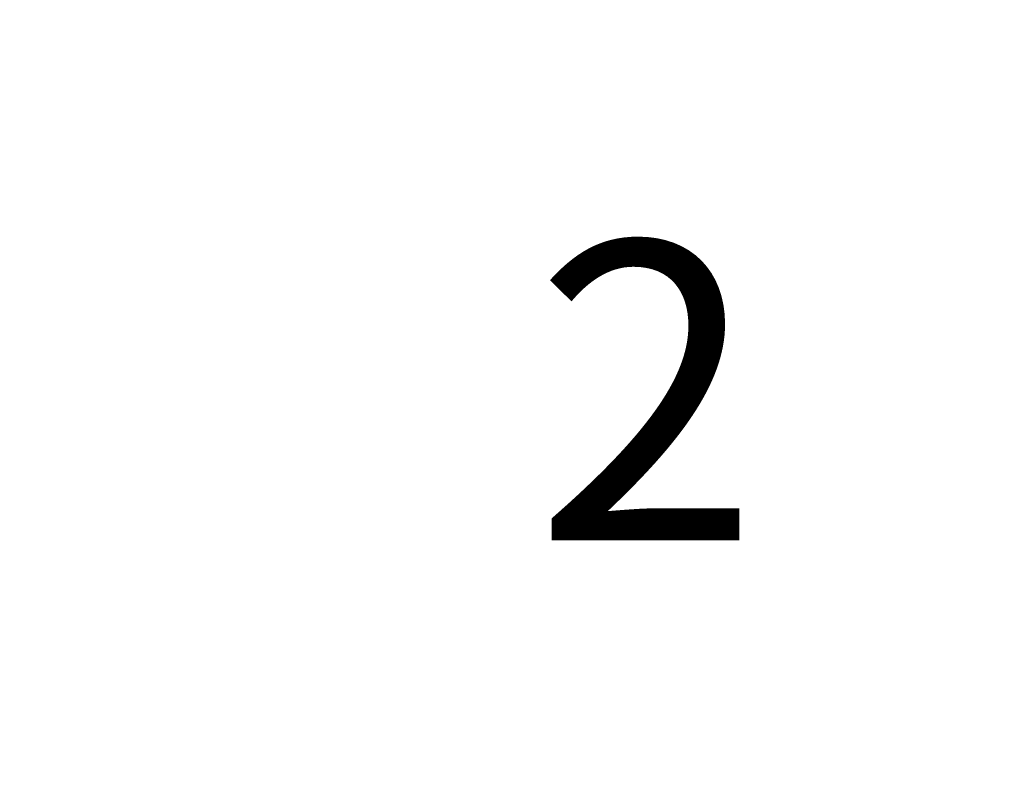
# Model space of a CAD drawing. Units: inches. Extents: x 73 to 3839, y 86 to 1802.
# Drawn here: x 190 to 235, y 1463 to 1498 of the extents above; entities that cross this region are included whole.
import ezdxf

# ---------------------------------------------------------------- set-up
doc = ezdxf.new("R2010")
doc.units = ezdxf.units.IN
doc.header["$MEASUREMENT"] = 0
doc.styles.add('SLDTEXTSTYLE0', font='ROMANS', dxfattribs={"width": 0.97})
doc.dimstyles.new('SLDDIMSTYLE0', dxfattribs={"dimtxt": 18.333333, "dimasz": 13.75, "dimexe": 0, "dimexo": 0.0625, "dimgap": 4.583333, "dimtad": 0, "dimtih": 1, "dimtoh": 1, "dimdec": 4, "dimzin": 12, "dimdsep": 46, "dimtxsty": 'SLDTEXTSTYLE0', "dimsah": 1, "dimcen": 0.09, "dimadec": 0, "dimazin": 0, "dimtfac": 1, "dimtdec": 3, "dimtofl": 0, "dimtmove": 0, "dimatfit": 3, "dimfxl": 0, "dimtolj": 1, "dimtzin": 12, "dimarcsym": 0})

# ---------------------------------------------------------------- blocks, each defined once
blk = doc.blocks.new('*D26')
at = {"color": 7, "linetype": 'Continuous', "lineweight": 0}
for p, q in [((153.833, 1450.507), (153.833, 1542.702)), ((2253.833, 1450.507), (2253.833, 1542.702)), ((153.833, 1528.952), (1045.73, 1528.952)), ((2253.833, 1528.952), (1361.936, 1528.952))]:
    blk.add_line(p, q, dxfattribs=at)
for points in [[(153.833, 1528.952), (167.583, 1526.378), (167.583, 1531.526)], [(2253.833, 1528.952), (2240.083, 1531.526), (2240.083, 1526.378)]]:
    blk.add_solid(points, dxfattribs=at)
at = {"color": 7, "linetype": 'Continuous', "lineweight": 0, "char_height": 13.75, "attachment_point": 1, "style": 'SLDTEXTSTYLE0'}
for s, insert in [('{28 Spaces @ 75"=}', (1059.48, 1538.014)), ('{175\'-0"}', (1264.94, 1538.014))]:
    blk.add_mtext(s, dxfattribs=dict(at, insert=insert))

msp = doc.modelspace()

# ---------------------------------------------------------------- texts
at = {"color": 7, "linetype": 'Continuous', "lineweight": 0, "insert": (213.42978, 1487.88221, -13.36755), "char_height": 13.75, "attachment_point": 1, "style": 'SLDTEXTSTYLE0'}
msp.add_mtext('{2}', dxfattribs=at)

# ---------------------------------------------------------------- dimensions: what is measured, and where the dimension line sits
at = {"color": 7, "linetype": 'Continuous', "lineweight": 0}
dim = msp.add_linear_dim(base=(2253.83302, 1528.95185), p1=(153.83302, 1439.50726), p2=(2253.83302, 1439.50726), text='28 Spaces @ 75"=<>', dimstyle='SLDDIMSTYLE0', override={"dimtxt": 18.333333, "dimasz": 13.75, "dimexe": 13.75, "dimexo": 11, "dimgap": 13.2, "dimzin": 12, "dimlunit": 3, "dimtzin": 12}, dxfattribs=at)
dim.commit()
dim.dimension.update_dxf_attribs({"geometry": '*D26', "text_midpoint": (1203.83302, 1528.95185), "dimtype": 160})

doc.saveas('drawing.dxf')
